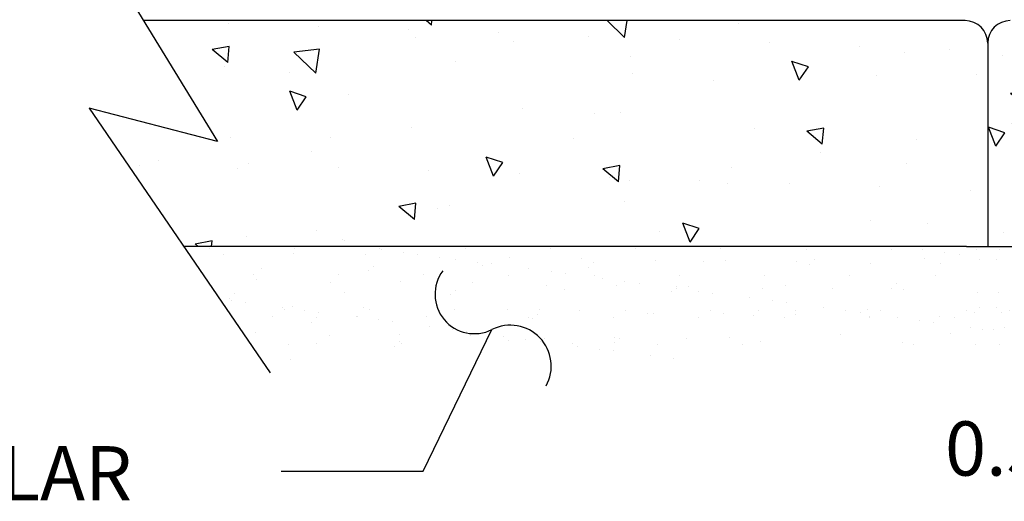
# Model space of a CAD drawing. Units: feet. Extents: x -0.7 to 7.5, y -0.2 to 10.2.
# Drawn here: x 1.4 to 3.6, y 1.1 to 2.2 of the extents above; entities that cross this region are included whole.
import ezdxf

# ---------------------------------------------------------------- set-up
doc = ezdxf.new("R2010")
doc.units = ezdxf.units.FT
doc.header["$MEASUREMENT"] = 0
doc.layers.get('0').update_dxf_attribs({"linetype": 'CONTINUOUS'})
doc.styles.add('L120', font='simplex', dxfattribs={"height": 0.12})

# ---------------------------------------------------------------- blocks, each defined once
blk = doc.blocks.new('*X11')
at = {"color": 0}
for p, q in [((20.00889, 22.73148), (20.00889, 22.73148)), ((20.04848, 22.73124), (20.04848, 22.73124)), ((20.07117, 22.73159), (20.07117, 22.73159)), ((20.13345, 22.73171), (20.13345, 22.73171)), ((20.19574, 22.73182), (20.19574, 22.73182)), ((20.25802, 22.73193), (20.25802, 22.73193)), ((20.3203, 22.73205), (20.3203, 22.73205)), ((20.38258, 22.73216), (20.38258, 22.73216)), ((20.44376, 22.7315), (20.44376, 22.7315)), ((20.44487, 22.73227), (20.44487, 22.73227)), ((20.50715, 22.73239), (20.50715, 22.73239)), ((20.56943, 22.7325), (20.56943, 22.7325)), ((19.99464, 22.72415), (19.99464, 22.72415)), ((20.02181, 22.72773), (20.02181, 22.72773)), ((20.03222, 22.7291), (20.03222, 22.7291)), ((20.04736, 22.72489), (20.04736, 22.72489)), ((20.12738, 22.7242), (20.12738, 22.7242)), ((20.14031, 22.72279), (20.14031, 22.72279)), ((20.19266, 22.72346), (20.19266, 22.72346)), ((20.24382, 22.72321), (20.24382, 22.72321)), ((20.29784, 22.72516), (20.29784, 22.72516)), ((20.35019, 22.72583), (20.35019, 22.72583)), ((20.38993, 22.72441), (20.38993, 22.72441)), ((20.40135, 22.72558), (20.40135, 22.72558)), ((20.41709, 22.72799), (20.41709, 22.72799)), ((20.4275, 22.72936), (20.4275, 22.72936)), ((20.45537, 22.72753), (20.45537, 22.72753)), ((20.50772, 22.7282), (20.50772, 22.7282)), ((20.55888, 22.72795), (20.55888, 22.72795)), ((20.03513, 22.72109), (20.03513, 22.72109)), ((20.08629, 22.72085), (20.08629, 22.72085)), ((20.13107, 22.72082), (20.13107, 22.72082)), ((20.20859, 22.72243), (20.20859, 22.72243)), ((20.28862, 22.72174), (20.28862, 22.72174)), ((20.29231, 22.71836), (20.29231, 22.71836)), ((20.33609, 22.71732), (20.33609, 22.71732)), ((20.36326, 22.7209), (20.36326, 22.7209)), ((20.36983, 22.71997), (20.36983, 22.71997)), ((20.37367, 22.72227), (20.37367, 22.72227)), ((20.44986, 22.71929), (20.44986, 22.71929)), ((20.45355, 22.71591), (20.45355, 22.71591)), ((20.53107, 22.71752), (20.53107, 22.71752)), ((20.03925, 22.71214), (20.03925, 22.71214)), ((20.10153, 22.71225), (20.10153, 22.71225)), ((20.16381, 22.71236), (20.16381, 22.71236)), ((20.2261, 22.71248), (20.2261, 22.71248)), ((20.28226, 22.71023), (20.28226, 22.71023)), ((20.28838, 22.71259), (20.28838, 22.71259)), ((20.30942, 22.71381), (20.30942, 22.71381)), ((20.31983, 22.71518), (20.31983, 22.71518)), ((20.35066, 22.7127), (20.35066, 22.7127)), ((20.41295, 22.71282), (20.41295, 22.71282)), ((20.47523, 22.71293), (20.47523, 22.71293)), ((20.53477, 22.70944), (20.53477, 22.70944)), ((20.53751, 22.71304), (20.53751, 22.71304)), ((20.06217, 22.70234), (20.06217, 22.70234)), ((20.06726, 22.70664), (20.06726, 22.70664)), ((20.07095, 22.70327), (20.07095, 22.70327)), ((20.11452, 22.70301), (20.11452, 22.70301)), ((20.14847, 22.70488), (20.14847, 22.70488)), ((20.16569, 22.70276), (20.16569, 22.70276)), ((20.2197, 22.70471), (20.2197, 22.70471)), ((20.22842, 22.70315), (20.22842, 22.70315)), ((20.2285, 22.70419), (20.2285, 22.70419)), ((20.25559, 22.70672), (20.25559, 22.70672)), ((20.266, 22.70809), (20.266, 22.70809)), ((20.27206, 22.70538), (20.27206, 22.70538)), ((20.30971, 22.70242), (20.30971, 22.70242)), ((20.32322, 22.70513), (20.32322, 22.70513)), ((20.37724, 22.70708), (20.37724, 22.70708)), ((20.38974, 22.70173), (20.38974, 22.70173)), ((20.42959, 22.70774), (20.42959, 22.70774)), ((20.48075, 22.7075), (20.48075, 22.7075)), ((20.00815, 22.70039), (20.00815, 22.70039)), ((20.17459, 22.69606), (20.17459, 22.69606)), ((20.20175, 22.69964), (20.20175, 22.69964)), ((20.21216, 22.70101), (20.21216, 22.70101)), ((20.23219, 22.70081), (20.23219, 22.70081)), ((20.39342, 22.69836), (20.39342, 22.69836)), ((20.47095, 22.69996), (20.47095, 22.69996)), ((20.55098, 22.69928), (20.55098, 22.69928)), ((20.55361, 22.69418), (20.55361, 22.69418)), ((20.55466, 22.6959), (20.55466, 22.6959)), ((20.00714, 22.68909), (20.00714, 22.68909)), ((20.01661, 22.68677), (20.01661, 22.68677)), ((20.07889, 22.68688), (20.07889, 22.68688)), ((20.08835, 22.68732), (20.08835, 22.68732)), ((20.10449, 22.68683), (20.10449, 22.68683)), ((20.12075, 22.68897), (20.12075, 22.68897)), ((20.14117, 22.687), (20.14117, 22.687)), ((20.14792, 22.69255), (20.14792, 22.69255)), ((20.15833, 22.69392), (20.15833, 22.69392)), ((20.20345, 22.68711), (20.20345, 22.68711)), ((20.26574, 22.68722), (20.26574, 22.68722)), ((20.32802, 22.68734), (20.32802, 22.68734)), ((20.35145, 22.68729), (20.35145, 22.68729)), ((20.3903, 22.68745), (20.3903, 22.68745)), ((20.40261, 22.68705), (20.40261, 22.68705)), ((20.45259, 22.68756), (20.45259, 22.68756)), ((20.45663, 22.68899), (20.45663, 22.68899)), ((20.49978, 22.68709), (20.49978, 22.68709)), ((20.50898, 22.68966), (20.50898, 22.68966)), ((20.51487, 22.68768), (20.51487, 22.68768)), ((20.51604, 22.68923), (20.51604, 22.68923)), ((20.5432, 22.69281), (20.5432, 22.69281)), ((20.01083, 22.68571), (20.01083, 22.68571)), ((20.02504, 22.6814), (20.02504, 22.6814)), ((20.03639, 22.68255), (20.03639, 22.68255)), ((20.05066, 22.67974), (20.05066, 22.67974)), ((20.06692, 22.68188), (20.06692, 22.68188)), ((20.08732, 22.68151), (20.08732, 22.68151)), ((20.08755, 22.68231), (20.08755, 22.68231)), ((20.09408, 22.68546), (20.09408, 22.68546)), ((20.14157, 22.68426), (20.14157, 22.68426)), ((20.1496, 22.68162), (20.1496, 22.68162)), ((20.16838, 22.68664), (20.16838, 22.68664)), ((20.17206, 22.68326), (20.17206, 22.68326)), ((20.19392, 22.68492), (20.19392, 22.68492)), ((20.21189, 22.68174), (20.21189, 22.68174)), ((20.24508, 22.68468), (20.24508, 22.68468)), ((20.24959, 22.68487), (20.24959, 22.68487)), ((20.27417, 22.68185), (20.27417, 22.68185)), ((20.2991, 22.68662), (20.2991, 22.68662)), ((20.32962, 22.68418), (20.32962, 22.68418)), ((20.3333, 22.6808), (20.3333, 22.6808)), ((20.33645, 22.68196), (20.33645, 22.68196)), ((20.39874, 22.68208), (20.39874, 22.68208)), ((20.41082, 22.68241), (20.41082, 22.68241)), ((20.44594, 22.68), (20.44594, 22.68)), ((20.46102, 22.68219), (20.46102, 22.68219)), ((20.4622, 22.68214), (20.4622, 22.68214)), ((20.48937, 22.68572), (20.48937, 22.68572)), ((20.49085, 22.68172), (20.49085, 22.68172)), ((20.5233, 22.6823), (20.5233, 22.6823)), ((19.99682, 22.67266), (19.99682, 22.67266)), ((20.01308, 22.6748), (20.01308, 22.6748)), ((20.04025, 22.67837), (20.04025, 22.67837)), ((20.39211, 22.67291), (20.39211, 22.67291)), ((20.40837, 22.67505), (20.40837, 22.67505)), ((20.43553, 22.67863), (20.43553, 22.67863)), ((20.49454, 22.67835), (20.49454, 22.67835)), ((20.02823, 22.66977), (20.02823, 22.66977)), ((20.10826, 22.66908), (20.10826, 22.66908)), ((20.18946, 22.66731), (20.18946, 22.66731)), ((20.22096, 22.66617), (20.22096, 22.66617)), ((20.26949, 22.66663), (20.26949, 22.66663)), ((20.27332, 22.66684), (20.27332, 22.66684)), ((20.32448, 22.66659), (20.32448, 22.66659)), ((20.33827, 22.66583), (20.33827, 22.66583)), ((20.35453, 22.66797), (20.35453, 22.66797)), ((20.3785, 22.66854), (20.3785, 22.66854)), ((20.3817, 22.67154), (20.3817, 22.67154)), ((20.43085, 22.66921), (20.43085, 22.66921)), ((20.48201, 22.66896), (20.48201, 22.66896)), ((20.53603, 22.67091), (20.53603, 22.67091)), ((20.00941, 22.66186), (20.00941, 22.66186)), ((20.0554, 22.66205), (20.0554, 22.66205)), ((20.06343, 22.6638), (20.06343, 22.6638)), ((20.16695, 22.66423), (20.16695, 22.66423)), ((20.17997, 22.66228), (20.17997, 22.66228)), ((20.24225, 22.66239), (20.24225, 22.66239)), ((20.27318, 22.66325), (20.27318, 22.66325)), ((20.28444, 22.65874), (20.28444, 22.65874)), ((20.3007, 22.66088), (20.3007, 22.66088)), ((20.30453, 22.66251), (20.30453, 22.66251)), ((20.32786, 22.66446), (20.32786, 22.66446)), ((20.3507, 22.66486), (20.3507, 22.66486)), ((20.4291, 22.66273), (20.4291, 22.66273)), ((20.43073, 22.66417), (20.43073, 22.66417)), ((20.43442, 22.66079), (20.43442, 22.66079)), ((20.49138, 22.66285), (20.49138, 22.66285)), ((20.51194, 22.6624), (20.51194, 22.6624)), ((20.2306, 22.65165), (20.2306, 22.65165)), ((20.24686, 22.65379), (20.24686, 22.65379)), ((20.27403, 22.65737), (20.27403, 22.65737)), ((20.51024, 22.65112), (20.51024, 22.65112))]:
    blk.add_line(p, q, dxfattribs=at)
blk = doc.blocks.new('*X24')
at = {"color": 0}
for p, q in [((27.6445, 11.5381), (27.6445, 11.5381)), ((27.8442, 11.5308), (27.8442, 11.5308)), ((28.095, 11.5336), (28.0833, 11.5434)), ((28.095, 11.5336), (28.0959, 11.5434)), ((28.5224, 11.5064), (28.4837, 11.5434)), ((28.5224, 11.5064), (28.5281, 11.5434)), ((28.7735, 11.5378), (28.7735, 11.5378)), ((28.044, 11.5235), (28.044, 11.5235)), ((28.2437, 11.5162), (28.2437, 11.5162)), ((28.4434, 11.5089), (28.4434, 11.5089)), ((28.059, 11.5059), (28.059, 11.5059)), ((28.2758, 11.4983), (28.2758, 11.4983)), ((28.6432, 11.5016), (28.6432, 11.5016)), ((28.8429, 11.4943), (28.8429, 11.4943)), ((27.6468, 11.4862), (27.6092, 11.4793)), ((27.6437, 11.4504), (27.6092, 11.4793)), ((27.6437, 11.4504), (27.6468, 11.4863)), ((27.8468, 11.4802), (27.7899, 11.4735)), ((27.8386, 11.4268), (27.7899, 11.4736)), ((27.8386, 11.4268), (27.8468, 11.4802)), ((29.0426, 11.487), (29.0426, 11.487)), ((29.1426, 11.4731), (29.1426, 11.4731)), ((29.2424, 11.4797), (29.2424, 11.4797)), ((28.1484, 11.4538), (28.1484, 11.4538)), ((28.5356, 11.4634), (28.5356, 11.4634)), ((28.909, 11.4114), (28.8929, 11.4534)), ((28.9292, 11.4412), (28.8929, 11.4533)), ((27.6356, 11.4427), (27.6356, 11.4427)), ((27.7809, 11.4281), (27.7809, 11.4281)), ((28.5407, 11.4263), (28.5407, 11.4263)), ((28.909, 11.4114), (28.9292, 11.4412)), ((29.3004, 11.4245), (29.3004, 11.4245)), ((28.7192, 11.4098), (28.7192, 11.4098)), ((29.0801, 11.421), (29.0801, 11.421)), ((27.7973, 11.3452), (27.7811, 11.3872)), ((27.8174, 11.375), (27.7812, 11.3872)), ((27.9105, 11.3793), (27.9105, 11.3793)), ((27.7973, 11.3452), (27.8174, 11.375)), ((28.2956, 11.3481), (28.2956, 11.3481)), ((28.455, 11.3369), (28.455, 11.3369)), ((28.5125, 11.3404), (28.5125, 11.3404)), ((28.0509, 11.3073), (28.0509, 11.3073)), ((28.8107, 11.3055), (28.8107, 11.3055)), ((28.9631, 11.3056), (28.9255, 11.2987)), ((28.96, 11.2698), (28.9255, 11.2987)), ((28.96, 11.2698), (28.9631, 11.3056)), ((27.6491, 11.2843), (27.6491, 11.2843)), ((27.8722, 11.2848), (27.8722, 11.2848)), ((28.4089, 11.2825), (28.4089, 11.2825)), ((29.1687, 11.2807), (29.1687, 11.2807)), ((27.8299, 11.2528), (27.8299, 11.2528)), ((28.9559, 11.252), (28.9559, 11.252)), ((27.4897, 11.2337), (27.4897, 11.2337)), ((27.6895, 11.2264), (27.6895, 11.2264)), ((28.2324, 11.1992), (28.2162, 11.2412)), ((28.2525, 11.229), (28.2162, 11.2412)), ((28.2324, 11.1992), (28.2525, 11.229)), ((29.1472, 11.2272), (29.1472, 11.2272)), ((27.4486, 11.2231), (27.4486, 11.2231)), ((27.6655, 11.2154), (27.6655, 11.2154)), ((27.8892, 11.2191), (27.8892, 11.2191)), ((28.0889, 11.2118), (28.0889, 11.2118)), ((28.2887, 11.2045), (28.2887, 11.2045)), ((28.5118, 11.2224), (28.4742, 11.2154)), ((28.5087, 11.1865), (28.4742, 11.2155)), ((28.5087, 11.1865), (28.5118, 11.2224)), ((28.76, 11.2175), (28.76, 11.2175)), ((28.4884, 11.1972), (28.4884, 11.1972)), ((28.5323, 11.1902), (28.5323, 11.1902)), ((28.6881, 11.1899), (28.6881, 11.1899)), ((28.7491, 11.1826), (28.7491, 11.1826)), ((28.8879, 11.1826), (28.8879, 11.1826)), ((29.0876, 11.1753), (29.0876, 11.1753)), ((29.2874, 11.1681), (29.2874, 11.1681)), ((28.0605, 11.1391), (28.0229, 11.1322)), ((28.0574, 11.1033), (28.0605, 11.1391)), ((28.522, 11.1431), (28.522, 11.1431)), ((28.0574, 11.1033), (28.0229, 11.1322)), ((28.1089, 11.127), (28.1089, 11.127)), ((28.1349, 11.1335), (28.1349, 11.1335)), ((28.6675, 11.0532), (28.6513, 11.0952)), ((28.6876, 11.083), (28.6513, 11.0952)), ((29.0666, 11.1007), (29.0666, 11.1007)), ((27.8409, 11.0781), (27.8409, 11.0781)), ((28.6007, 11.0764), (28.6007, 11.0764)), ((28.6675, 11.0532), (28.6876, 11.0831)), ((29.1925, 11.0941), (29.1925, 11.0941)), ((27.6092, 11.0559), (27.5716, 11.0489)), ((27.6081, 11.0434), (27.6092, 11.0559)), ((27.6853, 11.0652), (27.6853, 11.0652)), ((27.8969, 11.059), (27.8969, 11.059)), ((27.9021, 11.0576), (27.9021, 11.0576)), ((27.5781, 11.0434), (27.5716, 11.049))]:
    blk.add_line(p, q, dxfattribs=at)
blk = doc.blocks.new('*X25')
at = {"color": 0}
for p, q in [((29.5662, 11.5348), (29.5662, 11.5348)), ((30.3139, 11.5195), (30.2854, 11.5434)), ((30.3139, 11.5195), (30.316, 11.5434)), ((30.0208, 11.4775), (30.0046, 11.5195)), ((30.0409, 11.5073), (30.0047, 11.5195)), ((29.7052, 11.5051), (29.7052, 11.5051)), ((30.0208, 11.4775), (30.0409, 11.5074)), ((30.6499, 11.502), (30.6499, 11.502)), ((29.3595, 11.4654), (29.3595, 11.4654)), ((29.4421, 11.4724), (29.4421, 11.4724)), ((29.8658, 11.4721), (29.8281, 11.4652)), ((29.8626, 11.4363), (29.8281, 11.4652)), ((29.8626, 11.4363), (29.8657, 11.4722)), ((30.6353, 11.4698), (30.6353, 11.4698)), ((31.0225, 11.4795), (31.0225, 11.4795)), ((29.6418, 11.4651), (29.6418, 11.4651)), ((29.8416, 11.4578), (29.8416, 11.4578)), ((30.0413, 11.4505), (30.0413, 11.4505)), ((30.0602, 11.4227), (30.0602, 11.4227)), ((30.2263, 11.4402), (30.2263, 11.4402)), ((30.2411, 11.4432), (30.2411, 11.4432)), ((30.4408, 11.4359), (30.4408, 11.4359)), ((30.4432, 11.4326), (30.4432, 11.4326)), ((30.6405, 11.4286), (30.6405, 11.4286)), ((30.82, 11.421), (30.82, 11.421)), ((30.8403, 11.4213), (30.8403, 11.4213)), ((31.04, 11.414), (31.04, 11.414)), ((29.4144, 11.3889), (29.3768, 11.3819)), ((29.4113, 11.353), (29.3768, 11.382)), ((29.4113, 11.353), (29.4144, 11.3889)), ((30.0102, 11.3857), (30.0102, 11.3857)), ((30.3974, 11.3954), (30.3974, 11.3954)), ((29.8029, 11.377), (29.8029, 11.377)), ((30.4559, 11.3315), (30.4397, 11.3735)), ((30.476, 11.3614), (30.4397, 11.3735)), ((30.4559, 11.3315), (30.476, 11.3614)), ((30.8865, 11.3442), (30.8865, 11.3442)), ((30.9419, 11.3529), (30.9419, 11.3529)), ((29.3793, 11.3152), (29.3793, 11.3152)), ((29.3441, 11.2654), (29.328, 11.3074)), ((29.3643, 11.2952), (29.328, 11.3074)), ((29.3441, 11.2654), (29.3642, 11.2952)), ((29.3851, 11.3016), (29.3851, 11.3016)), ((29.5705, 11.3038), (29.5705, 11.3038)), ((29.5961, 11.3076), (29.5961, 11.3076)), ((29.7723, 11.3113), (29.7723, 11.3113)), ((30.3302, 11.302), (30.3302, 11.302)), ((31.1821, 11.2915), (31.1444, 11.2846)), ((31.1789, 11.2557), (31.182, 11.2915)), ((29.9285, 11.279), (29.9285, 11.279)), ((30.4629, 11.2824), (30.4629, 11.2824)), ((30.6798, 11.2748), (30.6798, 11.2748)), ((30.6882, 11.2772), (30.6882, 11.2772)), ((31.1789, 11.2557), (31.1444, 11.2846)), ((30.3168, 11.2689), (30.3168, 11.2689)), ((30.891, 11.1855), (30.8748, 11.2276)), ((30.9111, 11.2154), (30.8748, 11.2275)), ((31.1664, 11.2376), (31.1095, 11.2309)), ((31.1582, 11.1842), (31.1095, 11.231)), ((31.1582, 11.1842), (31.1664, 11.2376)), ((30.0395, 11.2191), (30.0395, 11.2191)), ((30.7307, 11.2083), (30.6931, 11.2013)), ((30.7276, 11.1724), (30.7307, 11.2083)), ((30.891, 11.1855), (30.9111, 11.2154)), ((29.6917, 11.1848), (29.6917, 11.1848)), ((30.7276, 11.1724), (30.6931, 11.2014)), ((31.1232, 11.1863), (31.1232, 11.1863)), ((29.4871, 11.1608), (29.4871, 11.1608)), ((29.7792, 11.1194), (29.7631, 11.1614)), ((29.7993, 11.1492), (29.7631, 11.1614)), ((29.6159, 11.1574), (29.6159, 11.1574)), ((29.6868, 11.1535), (29.6868, 11.1535)), ((29.7792, 11.1194), (29.7993, 11.1492)), ((29.8328, 11.1497), (29.8328, 11.1497)), ((29.8866, 11.1462), (29.8866, 11.1462)), ((30.0863, 11.1389), (30.0863, 11.1389)), ((30.4827, 11.158), (30.4257, 11.1514)), ((30.4744, 11.1047), (30.4257, 11.1514)), ((30.4744, 11.1047), (30.4827, 11.158)), ((30.6218, 11.1495), (30.6218, 11.1495)), ((31.009, 11.1592), (31.009, 11.1592)), ((30.2794, 11.125), (30.2418, 11.1181)), ((30.2763, 11.0892), (30.2418, 11.1181)), ((30.2763, 11.0892), (30.2794, 11.125)), ((30.286, 11.1316), (30.286, 11.1316)), ((30.4858, 11.1243), (30.4858, 11.1243)), ((30.6855, 11.117), (30.6855, 11.117)), ((30.6996, 11.1246), (30.6996, 11.1246)), ((30.9164, 11.1169), (30.9164, 11.1169)), ((30.8852, 11.1097), (30.8852, 11.1097)), ((31.085, 11.1024), (31.085, 11.1024)), ((29.3605, 11.0746), (29.3605, 11.0746)), ((29.7989, 11.0785), (29.7419, 11.0718)), ((29.7934, 11.0434), (29.7989, 11.0785)), ((30.3839, 11.0751), (30.3839, 11.0751)), ((29.7715, 11.0434), (29.7419, 11.0719)), ((29.9967, 11.0654), (29.9967, 11.0654)), ((30.1203, 11.0728), (30.1203, 11.0728)), ((30.2762, 11.0613), (30.2762, 11.0613)), ((30.88, 11.0711), (30.88, 11.0711))]:
    blk.add_line(p, q, dxfattribs=at)

msp = doc.modelspace()

# ---------------------------------------------------------------- linework, layer by layer
at = {"color": 2}
for p, q in [((3.5353, 2.193), (1.7162, 2.193)), ((3.5385, 1.693), (1.8056, 1.693)), ((3.5385, 1.693), (5.3662, 1.693))]:
    msp.add_line(p, q, dxfattribs=at)
at = {"color": 2, "linetype": 'Continuous'}
msp.add_line((3.5853, 2.143), (3.5853, 1.693), dxfattribs=at)
at = {"color": 1}
for p, q in [((2.3356, 1.1956), (2.488, 1.5091)), ((2.0213, 1.1956), (2.3356, 1.1956))]:
    msp.add_line(p, q, dxfattribs=at)
at = {"color": 6}
msp.add_lwpolyline([(1.4802, 2.5792), (1.88, 1.9251), (1.5961, 1.9991), (1.9972, 1.413)], dxfattribs=at)
at = {"color": 1}
msp.add_lwpolyline([(2.9736, 2.2126, 0, 0.06, 0), (3.0286, 2.0412, 0, 0, 0), (3.2898, 1.2278, 0, 0, 0), (3.456, 1.2278, 0, 0, 0)], format="xyseb", dxfattribs=at)
at = {"color": 2}
for centre, radius, start, end in [((3.5353, 2.143), 0.05, 0, 90), ((3.6353, 2.143), 0.05, 90, 180), ((2.449, 1.587), 0.0871, 143.179, 296.557), ((2.5285, 1.428), 0.0906, 331.1578, 116.557)]:
    msp.add_arc(centre, radius, start, end, dxfattribs=at)

# ---------------------------------------------------------------- block references
at = {"color": 6}
for name in ['*X24', '*X25']:
    msp.add_blockref(name, (-25.7408, -9.3505), dxfattribs=at)
at = {"color": 1}
for p, xscale, yscale, zscale in [((64.194, -67.1969), -3.030302999696971, 3.030302999696969, 3.030302999696969), ((-57.0222, -67.1969), 3.030302999696971, 3.030302999696971, 3.030302999696971)]:
    msp.add_blockref('*X11', p, dxfattribs=dict(at, xscale=xscale, yscale=yscale, zscale=zscale))

# ---------------------------------------------------------------- texts
at = {"color": 2, "style": 'L120'}
for s, p in [('0.5"(10mm) BIT.', (3.4909, 1.1857)), ('COMPACTED GRANULAR', (-0.1643, 1.1309))]:
    msp.add_text(s, height=0.12, dxfattribs=at).set_placement(p)

doc.saveas('drawing.dxf')
